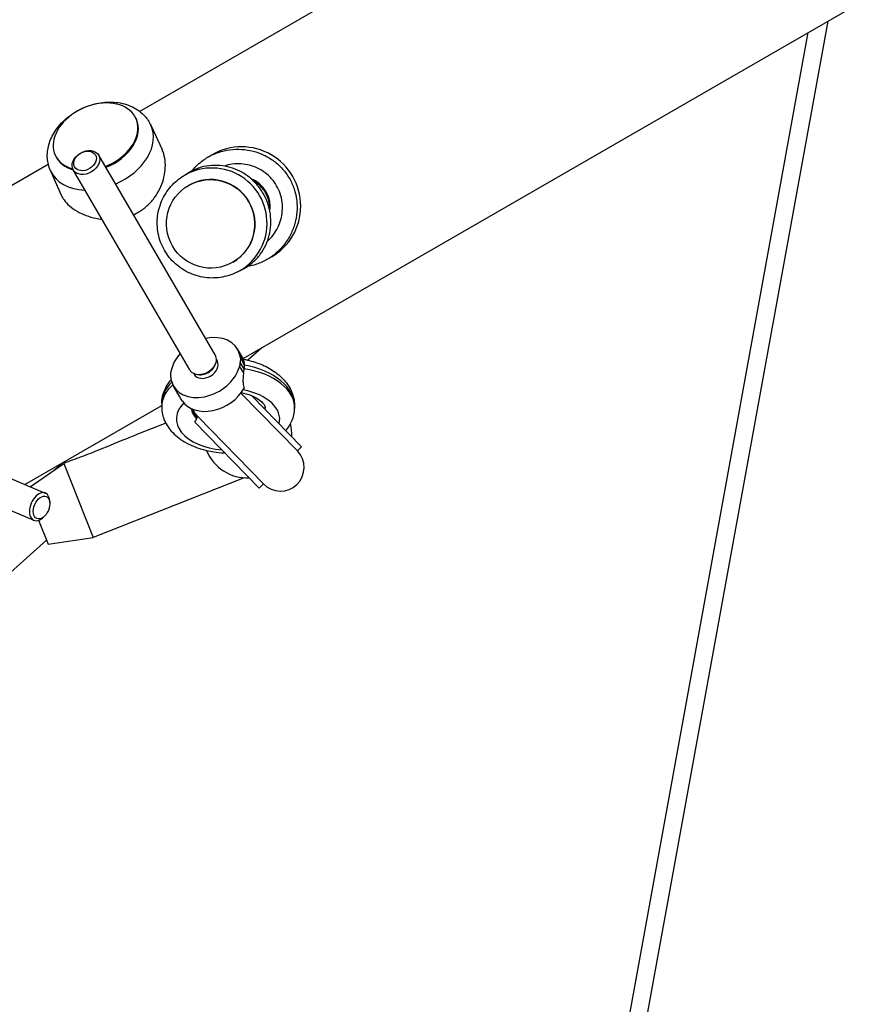
# Model space of a CAD drawing. Units: millimetres. Extents: x -3996 to 5413, y -4030 to 3670.
# Drawn here: x 1182 to 1464, y -620 to -287 of the extents above; entities that cross this region are included whole.
import ezdxf

# ---------------------------------------------------------------- set-up
doc = ezdxf.new("R2010")
doc.units = ezdxf.units.MM
doc.header["$LTSCALE"] = 100
doc.layers.add('SW_Toestellen', color=2, linetype='Continuous')

msp = doc.modelspace()

# ---------------------------------------------------------------- linework, layer by layer
at = {"layer": 'SW_Toestellen'}
for p, q in [((1222.22, -317.65), (1460.36, -180.15)), ((1257.23, -401.35), (1545.47, -234.94)), ((1306.55, -1104.63), (1455.2, -287.05)), ((1448.39, -290.99), (1300.65, -1103.56)), ((1220.97, -320.05), (1221.12, -320.38)), ((1226.02, -322.37), (1229.82, -330.59)), ((1193.63, -332.41), (1193.78, -332.73)), ((1247.83, -400.13), (1208.37, -332.45)), ((1246.81, -332.31), (1245.3, -333.18)), ((808.59, -556.45), (1191.29, -335.5)), ((1192.03, -337.73), (1195.69, -346.02)), ((1239.19, -405.16), (1199.73, -337.48)), ((1236.5, -339.86), (1237.91, -338.93)), ((1238.74, -342.75), (1238.78, -342.72)), ((1253.74, -368.73), (1253.78, -368.7)), ((1266.81, -366.95), (1265.3, -367.83)), ((1255.12, -372.11), (1256.63, -371.35)), ((1257.36, -401.58), (1255.33, -398.1)), ((1263.54, -397.71), (1258.87, -401.89)), ((1248.21, -401.77), (1248.42, -402.13)), ((1256.3, -401.15), (1256.27, -402.73)), ((1257.56, -404.86), (1256.27, -402.73)), ((1256.3, -401.15), (1257.59, -403.44)), ((1232.76, -407.64), (1232.8, -406.06)), ((1240.44, -406.3), (1240.64, -406.66)), ((1257.59, -403.52), (1257.56, -404.78)), ((1235.81, -414.25), (1233.73, -410.69)), ((1275.61, -432.63), (1256.5, -413.04)), ((1256.5, -413.04), (1275.61, -432.63)), ((1229.7, -416.56), (1229.68, -417.49)), ((1260.17, -413.94), (1277.04, -431.23)), ((1183.41, -443.98), (1229.68, -417.26)), ((1274.68, -417.78), (1274.67, -418.23)), ((1231.05, -423.19), (1221.85, -426.83)), ((1240.9, -422.83), (1262.72, -445.2)), ((1241.91, -421), (1264.16, -443.8)), ((1241.91, -421), (1264.16, -443.8)), ((1277.04, -431.23), (1275.61, -432.63)), ((1164.77, -436.12), (1190.3, -446.89)), ((1197.22, -436.58), (1196.56, -436.84)), ((1185.18, -444.73), (1196.56, -436.84)), ((1195.83, -436.8), (1193.13, -439.22)), ((1196.56, -436.84), (1206.49, -461.95)), ((1257.6, -441.72), (1206.49, -461.95)), ((1158.05, -444.14), (1186.42, -456.1)), ((1264.16, -443.8), (1262.72, -445.2)), ((1191.81, -450.14), (1191.77, -449.48)), ((1188.04, -456.09), (1191.26, -464.22)), ((1189.8, -454.91), (1189.3, -455.34)), ((1190.72, -462.84), (943.74, -683.73)), ((1191.26, -464.22), (1206.49, -461.95))]:
    msp.add_line(p, q, dxfattribs=at)
for centre, radius, start, end in [((1258.71, -426.76), 15, 356.1016, 13.0371), ((1258.71, -426.76), 15, 202.2482, 272.481), ((1269.88, -438.22), 8, 224.2913, 44.2913)]:
    msp.add_arc(centre, radius, start, end, dxfattribs=at)
for centre, major_axis, ratio, start_param, end_param in [((1207.3, -326.23), (-13.67, -6.18), 0.703598, 1.495627, 6.975805), ((1207.45, -326.55), (13.67, 6.18), 0.703598, 4.639699, 6.283185), ((1209.06, -330.12), (17, 7.68), 0.703598, 4.690164, 6.28901), ((1256.81, -349.63), (10, -17.32), 0.995037, 0, 3.141593), ((1207.45, -326.55), (-13.67, -6.18), 0.703598, 0, 0.693491), ((1246.76, -355.44), (-9.33, 16.15), 0.995037, 3.082735, 6.342043), ((1209.06, -330.12), (-17, -7.68), 0.703598, 6.277361, 7.24194), ((1246.28, -355.71), (-7.5, 12.99), 0.995037, 3.141593, 6.283185), ((1255.99, -350.11), (-5.25, 9.09), 0.995037, 4.03947, 5.385308), ((1244.53, -404.39), (10.8, 6.3), 0.737905, 6.074447, 7.442465), ((1244.53, -404.39), (-10.8, -6.3), 0.737905, 5.123906, 5.64275), ((1251.6, -402.13), (4.32, 2.52), 0.738057, 5.858202, 6.200495), ((1243.51, -402.65), (-4.32, -2.52), 0.737905, 0, 3.141593), ((1244.53, -404.39), (3.89, 2.27), 0.737905, 3.141593, 6.283185), ((1243.81, -403.15), (-3.89, -2.27), 0.737905, 0.616649, 2.524943), ((1251.57, -403.71), (-4.32, -2.52), 0.738057, 2.374316, 2.716609), ((1237.5, -405.08), (4.32, 2.52), 0.738057, 2.374316, 2.716609), ((1244.53, -404.39), (-10.8, -6.3), 0.737905, 6.074447, 8.784342), ((1252.17, -417.86), (22.5, -0.3), 0.600625, 6.278114, 7.620204), ((1252.19, -417.17), (-22.49, 0.69), 0.629274, 3.147216, 4.489306), ((1252.19, -417.17), (-22.49, 0.69), 0.629274, 5.743465, 6.288809), ((1237.46, -406.65), (-4.32, -2.52), 0.738057, 5.858202, 6.200495), ((1252.17, -417.86), (22.5, -0.3), 0.600625, 2.560436, 3.136521), ((1247.25, -409.06), (-10.8, -6.3), 0.737905, 0.051131, 2.241288), ((1252.13, -421.87), (-17.5, 0.19), 0.596515, 3.007287, 4.420267), ((1252.13, -421.87), (-17.5, 0.19), 0.596515, 5.745008, 7.742269), ((1252.17, -417.86), (-12.5, 0.09), 0.589107, 0.067374, 0.55733), ((1252.19, -417.17), (12.49, -0.48), 0.640663, 3.350722, 3.744975), ((1252.19, -417.17), (12.49, -0.48), 0.640663, 6.18057, 6.257111), ((1252.17, -417.86), (-12.5, 0.09), 0.589107, 3.063952, 3.132827), ((1188.36, -451.49), (1.94, 4.61), 0.611261, 5.400651, 10.307312)]:
    msp.add_ellipse(centre, major_axis=major_axis, ratio=ratio, start_param=start_param, end_param=end_param, dxfattribs=at)
for centre, major_axis, ratio in [((1204.05, -334.97), (-4.32, -2.52), 0.737905), ((1203.74, -334.43), (-3.52, -2.05), 0.737905), ((1246.24, -355.74), (7.5, -12.99), 0.995037), ((1189.03, -451.78), (-1.59, -3.76), 0.611261)]:
    msp.add_ellipse(centre, major_axis=major_axis, ratio=ratio, dxfattribs=at)
for points, knots in [([(1192.03, -337.73), (1191.43, -336.38), (1191.09, -334.93), (1190.9, -331.94), (1191.08, -330.41), (1191.93, -327.31), (1192.66, -325.76), (1194.63, -322.74), (1195.92, -321.31), (1198.92, -318.75), (1200.63, -317.64), (1204.3, -315.89), (1206.26, -315.24), (1210.23, -314.5), (1212.26, -314.39), (1216.16, -314.8), (1218.05, -315.3), (1221.34, -316.91), (1222.78, -317.94), (1224.79, -320.17), (1225.49, -321.23), (1226.02, -322.37)], [4.858703, 4.858703, 4.858703, 4.858703, 5.111904, 5.111904, 5.380495, 5.380495, 5.687299, 5.687299, 6.032515, 6.032515, 6.393343, 6.393343, 6.756099, 6.756099, 7.1177, 7.1177, 7.466288, 7.466288, 7.773179, 7.773179, 7.988647, 7.988647, 7.988647, 7.988647]), ([(1220.13, -352.62), (1220.68, -352.36), (1221.22, -352.09), (1222.76, -351.2), (1223.76, -350.49), (1225.59, -348.86), (1226.43, -347.94), (1227.9, -345.98), (1228.53, -344.94), (1229.56, -342.81), (1229.96, -341.72), (1230.55, -339.62), (1230.75, -338.53), (1230.95, -336.36), (1230.94, -335.29), (1230.7, -333.24), (1230.47, -332.26), (1230.04, -331.11), (1229.93, -330.84), (1229.82, -330.59)], [5.544497, 5.544497, 5.544497, 5.544497, 5.722975, 5.722975, 6.080938, 6.080938, 6.4389, 6.4389, 6.796863, 6.796863, 7.154826, 7.154826, 7.512235, 7.512235, 7.869644, 7.869644, 8.227054, 8.227054, 8.336722, 8.336722, 8.336722, 8.336722]), ([(1239.91, -337.79), (1240.59, -336.94), (1241.35, -336.15), (1243.15, -334.57), (1244.21, -333.82), (1245.3, -333.18)], [11.5051383, 11.5051383, 11.5051383, 11.5051383, 11.8221117, 11.8221117, 12.2036694, 12.2036694, 12.2036694, 12.2036694]), ([(1245.3, -333.18), (1246.4, -332.55), (1247.6, -332), (1250.11, -331.15), (1251.43, -330.84), (1254.09, -330.48), (1255.44, -330.43), (1258.09, -330.6), (1259.38, -330.8), (1261.82, -331.43), (1263.06, -331.86), (1265.45, -332.99), (1266.6, -333.68), (1268.75, -335.28), (1269.74, -336.19), (1271.5, -338.18), (1272.26, -339.25), (1273.53, -341.45), (1274.08, -342.64), (1274.92, -345.16), (1275.21, -346.47), (1275.52, -349.13), (1275.54, -350.48), (1275.33, -353.11), (1275.09, -354.4), (1274.41, -356.82), (1273.94, -358.05), (1272.76, -360.42), (1272.04, -361.57), (1270.4, -363.7), (1269.47, -364.68), (1267.47, -366.43), (1266.4, -367.19), (1265.3, -367.83)], [0, 0, 0, 0, 0.381558, 0.381558, 0.763115, 0.763115, 1.144673, 1.144673, 1.526231, 1.526231, 1.907402, 1.907402, 2.288574, 2.288574, 2.669746, 2.669746, 3.050917, 3.050917, 3.432089, 3.432089, 3.813261, 3.813261, 4.194432, 4.194432, 4.575604, 4.575604, 4.957162, 4.957162, 5.338719, 5.338719, 5.720277, 5.720277, 6.101835, 6.101835, 6.101835, 6.101835]), ([(1257.6, -370.83), (1258.62, -370.24), (1259.62, -369.53), (1261.46, -367.92), (1262.3, -367.01), (1263.77, -365.05), (1264.41, -363.99), (1265.43, -361.81), (1265.83, -360.69), (1266.38, -358.46), (1266.56, -357.28), (1266.69, -354.85), (1266.63, -353.61), (1266.28, -351.16), (1265.98, -349.94), (1265.16, -347.6), (1264.64, -346.49), (1263.45, -344.43), (1262.75, -343.42), (1261.13, -341.55), (1260.23, -340.68), (1258.28, -339.14), (1257.23, -338.47), (1255.07, -337.37), (1253.96, -336.93), (1251.75, -336.3), (1250.58, -336.08), (1248.18, -335.88), (1246.95, -335.9), (1244.51, -336.2), (1243.3, -336.47), (1240.98, -337.26), (1239.87, -337.76), (1238.85, -338.36)], [0, 0, 0, 0, 0.356945, 0.356945, 0.713889, 0.713889, 1.070834, 1.070834, 1.427778, 1.427778, 1.784345, 1.784345, 2.140912, 2.140912, 2.497479, 2.497479, 2.854046, 2.854046, 3.210612, 3.210612, 3.567179, 3.567179, 3.923746, 3.923746, 4.280313, 4.280313, 4.637257, 4.637257, 4.994202, 4.994202, 5.351146, 5.351146, 5.708091, 5.708091, 5.708091, 5.708091]), ([(1265.48, -361.58), (1266.17, -360.96), (1266.81, -360.27), (1268.61, -357.93), (1269.51, -356.08), (1270.51, -352.44), (1270.69, -350.4), (1270.33, -347.41), (1270.1, -346.43), (1269.47, -344.55), (1269.06, -343.66), (1268.12, -342.01), (1267.55, -341.21), (1266.24, -339.73), (1265.5, -339.04), (1263.09, -337.23), (1261.23, -336.37), (1257.57, -335.42), (1255.52, -335.27), (1252.6, -335.66), (1251.68, -335.87), (1250.8, -336.16)], [4.854321, 4.854321, 4.854321, 4.854321, 5.119565, 5.119565, 5.688481, 5.688481, 6.257227, 6.257227, 6.5416, 6.5416, 6.825974, 6.825974, 7.110347, 7.110347, 7.39472, 7.39472, 7.963466, 7.963466, 8.532382, 8.532382, 8.797626, 8.797626, 8.797626, 8.797626]), ([(1255.12, -372.11), (1253.35, -373), (1251.44, -373.6), (1247.52, -374.16), (1245.51, -374.13), (1241.6, -373.44), (1239.7, -372.77), (1236.21, -370.88), (1234.61, -369.65), (1231.88, -366.76), (1230.75, -365.09), (1229.07, -361.48), (1228.52, -359.54), (1228.05, -355.59), (1228.14, -353.57), (1228.94, -349.68), (1229.66, -347.8), (1231.64, -344.36), (1232.91, -342.8), (1235.05, -340.89), (1235.76, -340.35), (1236.5, -339.86)], [3.20045, 3.20045, 3.20045, 3.20045, 3.519592, 3.519592, 3.838967, 3.838967, 4.15882, 4.15882, 4.479209, 4.479209, 4.799977, 4.799977, 5.120823, 5.120823, 5.441414, 5.441414, 5.761516, 5.761516, 6.081085, 6.081085, 6.224328, 6.224328, 6.224328, 6.224328]), ([(1260.66, -341.14), (1261.12, -341.39), (1261.57, -341.67), (1263.11, -342.84), (1264.05, -343.93), (1265.37, -346.22), (1265.84, -347.57), (1266.09, -349.49), (1266.11, -350.02), (1266.1, -350.55)], [1.040288, 1.040288, 1.040288, 1.040288, 1.190398, 1.190398, 1.587179, 1.587179, 1.98396, 1.98396, 2.13407, 2.13407, 2.13407, 2.13407]), ([(1195.69, -346.02), (1195.94, -346.58), (1196.26, -347.12), (1197.12, -348.33), (1197.75, -349.01), (1199.23, -350.3), (1200.08, -350.91), (1201.98, -352.01), (1203.01, -352.49), (1205.17, -353.3), (1206.3, -353.62), (1208.08, -353.99), (1208.77, -354.1), (1209.46, -354.18)], [2.592639, 2.592639, 2.592639, 2.592639, 2.861488, 2.861488, 3.218897, 3.218897, 3.576306, 3.576306, 3.933716, 3.933716, 4.291125, 4.291125, 4.499724, 4.499724, 4.499724, 4.499724]), ([(1265.3, -367.83), (1264.21, -368.46), (1263.02, -369), (1260.76, -369.77), (1259.69, -370.03), (1258.62, -370.2)], [6.1018347, 6.1018347, 6.1018347, 6.1018347, 6.4833923, 6.4833923, 6.8003657, 6.8003657, 6.8003657, 6.8003657]), ([(1257.35, -401.58), (1257.34, -401.58), (1257.34, -401.6), (1257.35, -401.72), (1257.39, -401.92), (1257.44, -402.29), (1257.44, -402.34), (1257.45, -402.39)], [-0.4505905, -0.4505905, -0.4505905, -0.4505905, -0.380192, -0.380192, -0.1930089, -0.1930089, -0.1656282, -0.1656282, -0.1656282, -0.1656282]), ([(1257.35, -401.58), (1259.15, -401.9), (1260.9, -402.38), (1264.23, -403.64), (1265.8, -404.42), (1268.68, -406.29), (1269.98, -407.38), (1272.21, -409.88), (1273.13, -411.29), (1274.39, -414.4), (1274.72, -416.09), (1274.68, -417.78)], [-2.548103, -2.548103, -2.548103, -2.548103, -2.280577, -2.280577, -2.013051, -2.013051, -1.745525, -1.745525, -1.477998, -1.477998, -1.210472, -1.210472, -1.210472, -1.210472]), ([(1257.37, -406.2), (1257.36, -406.26), (1257.36, -406.31), (1257.29, -406.94), (1257.23, -407.53), (1257.18, -408.7), (1257.18, -409.26), (1257.28, -410.29), (1257.38, -410.84), (1257.6, -411.39)], [-0.7834665, -0.7834665, -0.7834665, -0.7834665, -0.7568122, -0.7568122, -0.4957388, -0.4957388, -0.2402566, -0.2402566, 0, 0, 0, 0]), ([(1229.7, -416.56), (1229.71, -415.77), (1229.81, -414.98), (1230.15, -413.43), (1230.4, -412.68), (1231.02, -411.24), (1231.39, -410.55), (1232.14, -409.41), (1232.49, -408.94), (1232.86, -408.5)], [1.9311207, 1.9311207, 1.9311207, 1.9311207, 2.0562224, 2.0562224, 2.1813241, 2.1813241, 2.3064257, 2.3064257, 2.3997624, 2.3997624, 2.3997624, 2.3997624]), ([(1256.63, -412.87), (1257.65, -413.08), (1258.61, -413.35), (1260.54, -414.06), (1261.46, -414.52), (1262.92, -415.45), (1263.47, -415.92), (1264.24, -416.78), (1264.45, -417.15), (1264.66, -417.67), (1264.68, -417.84), (1264.67, -418.01)], [-2.47785, -2.47785, -2.47785, -2.47785, -2.251749, -2.251749, -1.980953, -1.980953, -1.719637, -1.719637, -1.450857, -1.450857, -1.210472, -1.210472, -1.210472, -1.210472]), ([(1236.7, -415.75), (1236.46, -415.34), (1236.18, -414.89), (1235.86, -414.34), (1235.84, -414.3), (1235.81, -414.25)], [-0.7379777, -0.7379777, -0.7379777, -0.7379777, -0.5518199, -0.5518199, -0.5360817, -0.5360817, -0.5360817, -0.5360817]), ([(1229.68, -417.49), (1229.64, -418.98), (1229.92, -420.48), (1231.02, -423.35), (1231.88, -424.71), (1234.19, -427.34), (1235.72, -428.55), (1239.32, -430.67), (1241.45, -431.54), (1245.98, -432.78), (1248.38, -433.15), (1250.9, -433.27), (1250.99, -433.27), (1251.09, -433.27)], [-1.931121, -1.931121, -1.931121, -1.931121, -1.692896, -1.692896, -1.433648, -1.433648, -1.120618, -1.120618, -0.767842, -0.767842, -0.412475, -0.412475, -0.398512, -0.398512, -0.398512, -0.398512]), ([(1241.91, -421), (1241.74, -420.82), (1241.58, -420.64), (1241.14, -420.09), (1240.93, -419.74), (1240.69, -419.3), (1240.61, -419.15), (1240.5, -418.93), (1240.46, -418.84), (1240.39, -418.7), (1240.36, -418.63), (1240.33, -418.56), (1240.32, -418.55), (1240.31, -418.53)], [-2.406095, -2.406095, -2.406095, -2.406095, -2.2455974, -2.2455974, -1.9472644, -1.9472644, -1.8148473, -1.8148473, -1.7389488, -1.7389488, -1.6736683, -1.6736683, -1.6504632, -1.6504632, -1.6504632, -1.6504632]), ([(1271.72, -425.78), (1272.54, -424.78), (1273.24, -423.68), (1274.31, -421.14), (1274.64, -419.69), (1274.67, -418.23)], [0.7655584, 0.7655584, 0.7655584, 0.7655584, 0.976888, 0.976888, 1.2104719, 1.2104719, 1.2104719, 1.2104719]), ([(1221.85, -426.83), (1220.43, -427.4), (1218.98, -427.99), (1213.98, -430.04), (1210.4, -431.55), (1207.08, -432.86), (1205.11, -433.64), (1202.95, -434.46), (1199.89, -435.58), (1198.91, -435.94), (1197.74, -436.38), (1197.47, -436.48), (1197.22, -436.58)], [-1.512829, -1.512829, -1.512829, -1.512829, -1.071724, -1.071724, 0, 0, 0, 0.634233, 0.634233, 0.951349, 0.951349, 1.045236, 1.045236, 1.045236, 1.045236])]:
    msp.add_open_spline(points, degree=3, knots=knots, dxfattribs=at)
for points in [[(1238.85, -338.36), (1238.53, -338.54), (1238.22, -338.73), (1237.91, -338.93)], [(1256.63, -371.35), (1256.96, -371.19), (1257.28, -371.01), (1257.6, -370.83)], [(1257.45, -402.39), (1256.99, -401.55), (1256.52, -400.72), (1256.06, -399.89)], [(1257.45, -402.39), (1257.56, -402.68), (1257.6, -403.04), (1257.59, -403.44)], [(1255.97, -404.11), (1256.43, -404.8), (1256.9, -405.5), (1257.37, -406.2)], [(1257.37, -406.2), (1257.49, -405.73), (1257.56, -405.28), (1257.56, -404.86)], [(1257.56, -404.78), (1257.56, -404.81), (1257.56, -404.84), (1257.56, -404.86)], [(1257.59, -403.44), (1257.59, -403.47), (1257.59, -403.49), (1257.59, -403.52)], [(1264.5, -418.38), (1264.59, -418.17), (1264.64, -417.99), (1264.66, -417.81)], [(1240.9, -422.83), (1241.18, -422.39), (1241.38, -422), (1241.54, -421.68)], [(1241.54, -421.68), (1241.6, -421.55), (1241.66, -421.43), (1241.73, -421.32)], [(1241.73, -421.32), (1241.8, -421.2), (1241.85, -421.09), (1241.91, -421)]]:
    msp.add_open_spline(points, degree=3, dxfattribs=at)

doc.saveas('drawing.dxf')
